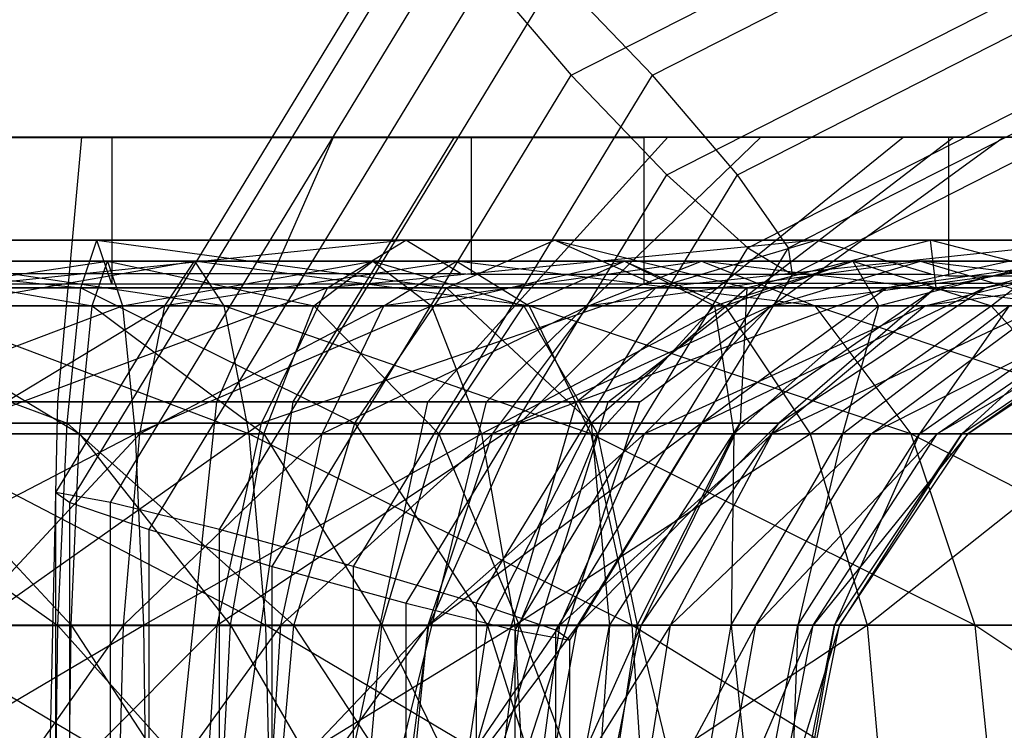
# Model space of a CAD drawing. Extents: x -1550 to 3800, y -2590 to 2590.
# Drawn here: x 2103 to 2117, y 2 to 12 of the extents above; entities that cross this region are included whole.
import ezdxf

# ---------------------------------------------------------------- set-up
doc = ezdxf.new("R2010")
doc.units = 0

msp = doc.modelspace()

# ---------------------------------------------------------------- linework, layer by layer
at = {"color": 0}
for p, q in [((2110.515275, 11.238507, 1498.493285), (2117.853652, 14.975906, 1499.655569)), ((2111.688533, 11.238507, 1491.085622), (2119.02691, 14.975906, 1492.247907)), ((2103.087899, 5.221298, 1493.52016), (2108.4997, 14.110929, 1494.377305)), ((2103.290804, 5.078904, 1495.450669), (2108.555014, 13.726098, 1496.284438)), ((2103.877433, 5.078904, 1491.746838), (2109.141644, 13.726098, 1492.580607)), ((2111.894971, 9.802295, 1498.20314), (2118.295549, 13.062078, 1499.216892)), ((2112.911042, 9.802295, 1491.787916), (2119.31162, 13.062078, 1492.801668)), ((2104.431779, 4.689874, 1497.021086), (2109.292766, 12.674718, 1497.790991)), ((2105.447851, 4.689874, 1490.605862), (2110.308838, 12.674718, 1491.375767)), ((2109.292766, 12.674718, 1497.790991), (2110.515275, 11.238507, 1498.493285)), ((2111.688533, 11.238507, 1491.085622), (2110.308838, 12.674718, 1491.375767)), ((2113.062165, 8.750916, 1496.9983), (2118.776226, 11.661059, 1497.903319)), ((2113.648794, 8.750916, 1493.294469), (2119.362855, 11.661059, 1494.199488)), ((2106.205101, 4.15845, 1497.81062), (2110.515275, 11.238507, 1498.493285)), ((2107.37836, 4.15845, 1490.402958), (2111.688533, 11.238507, 1491.085622)), ((2110.515275, 11.238507, 1498.493285), (2111.894971, 9.802295, 1498.20314)), ((2112.911042, 9.802295, 1491.787916), (2111.688533, 11.238507, 1491.085622)), ((2113.704109, 8.366084, 1495.201602), (2119.166888, 11.14825, 1496.066821)), ((2096.007059, 10.345924, 1472.087411), (2103.895016, 10.345924, 1471.055943)), ((2103.464941, 10.345924, 1477.531033), (2097.949744, 10.345924, 1478.252227)), ((2098.654385, 10.34133, 1471.734979), (2103.895435, 10.34133, 1471.049634)), ((2106.439937, 10.345924, 1510.980771), (2101.197681, 10.345924, 1511.666273)), ((2101.575429, 10.345924, 1505.978995), (2107.090626, 10.345924, 1505.257801)), ((2103.117003, 6.531576, 1482.769491), (2103.464941, 10.345924, 1477.531033)), ((2108.836307, 10.345924, 1478.975312), (2103.464941, 10.345924, 1477.531033)), ((2103.895016, 10.345924, 1471.055943), (2111.577263, 10.345924, 1473.121582)), ((2103.895016, 10.345924, 1471.055943), (2103.895435, 10.34133, 1471.049634)), ((2103.895435, 10.34133, 1471.049634), (2106.460046, 10.34133, 1471.739219)), ((2103.895435, 10.34133, 1471.049634), (2103.895435, 8.225592, 1471.049634)), ((2105.407408, 6.531576, 1500.284947), (2107.090626, 10.345924, 1505.257801)), ((2108.918059, 10.345924, 1510.656719), (2106.439937, 10.345924, 1510.980771)), ((2106.460046, 10.34133, 1471.739219), (2111.564415, 10.34133, 1473.111706)), ((2106.510184, 6.531576, 1483.681865), (2108.836307, 10.345924, 1478.975312)), ((2107.090626, 10.345924, 1505.257801), (2111.910015, 10.345924, 1502.480931)), ((2108.451896, 6.531576, 1498.530752), (2111.910015, 10.345924, 1502.480931)), ((2113.246102, 10.345924, 1482.365184), (2108.836307, 10.345924, 1478.975312)), ((2109.072015, 10.345924, 1510.636587), (2108.918059, 10.345924, 1510.656719)), ((2113.652898, 10.345924, 1507.997141), (2109.072015, 10.345924, 1510.636587)), ((2109.072015, 10.345924, 1510.636587), (2109.072015, 8.369039, 1510.636587)), ((2109.295923, 6.531576, 1485.823304), (2113.246102, 10.345924, 1482.365184)), ((2110.593334, 6.531576, 1495.745013), (2115.299887, 10.345924, 1498.071136)), ((2111.050118, 6.531576, 1488.867791), (2116.022972, 10.345924, 1487.184573)), ((2111.505708, 6.531576, 1492.351832), (2116.744166, 10.345924, 1492.69977)), ((2111.564415, 10.34133, 1473.111706), (2111.577263, 10.345924, 1473.121582)), ((2111.564415, 10.34133, 1473.111706), (2111.564415, 8.225592, 1473.111706)), ((2111.577263, 10.345924, 1473.121582), (2111.687514, 10.345924, 1473.206334)), ((2111.687514, 10.345924, 1473.206334), (2113.66895, 10.345924, 1474.729492)), ((2111.910015, 10.345924, 1502.480931), (2115.299887, 10.345924, 1498.071136)), ((2116.022972, 10.345924, 1487.184573), (2113.246102, 10.345924, 1482.365184)), ((2115.704324, 10.345924, 1506.815135), (2113.652898, 10.345924, 1507.997141)), ((2113.66895, 10.345924, 1474.729492), (2117.860508, 10.345924, 1477.951604)), ((2115.299887, 10.345924, 1498.071136), (2116.744166, 10.345924, 1492.69977)), ((2115.952908, 10.345924, 1506.671904), (2115.704324, 10.345924, 1506.815135)), ((2119.175019, 10.345924, 1502.480346), (2115.952908, 10.345924, 1506.671904)), ((2115.952908, 10.345924, 1506.671904), (2115.952908, 8.347201, 1506.671904)), ((2116.744166, 10.345924, 1492.69977), (2116.022972, 10.345924, 1487.184573)), ((2108.13561, 3.627026, 1497.607716), (2111.894971, 9.802295, 1498.20314)), ((2109.151682, 3.627026, 1491.192492), (2112.911042, 9.802295, 1491.787916)), ((2111.894971, 9.802295, 1498.20314), (2113.062165, 8.750916, 1496.9983)), ((2113.648794, 8.750916, 1493.294469), (2112.911042, 9.802295, 1491.787916)), ((2096.909458, 8.859831, 1475.178834), (2103.679978, 8.859831, 1474.293488)), ((2096.909458, 8.859831, 1475.178834), (2103.447249, 8.174746, 1477.797394)), ((2108.130912, 8.859831, 1508.331194), (2101.360392, 8.859831, 1509.21654)), ((2108.130912, 8.859831, 1508.331194), (2101.593121, 8.174746, 1505.712634)), ((2103.447249, 8.174746, 1477.797394), (2103.679978, 8.859831, 1474.293488)), ((2103.895435, 8.225592, 1471.049634), (2103.679978, 8.859831, 1474.293488)), ((2103.679978, 8.859831, 1474.293488), (2110.273931, 8.859831, 1476.066502)), ((2103.679978, 8.859831, 1474.293488), (2108.718031, 8.174746, 1479.214626)), ((2107.00504, 8.174746, 1505.004946), (2108.130912, 8.859831, 1508.331194)), ((2114.047251, 8.859831, 1504.922275), (2107.00504, 8.174746, 1505.004946)), ((2108.918059, 8.380858, 1510.656719), (2108.130912, 8.859831, 1508.331194)), ((2114.047251, 8.859831, 1504.922275), (2108.130912, 8.859831, 1508.331194)), ((2108.718031, 8.174746, 1479.214626), (2110.273931, 8.859831, 1476.066502)), ((2111.687514, 8.237411, 1473.206334), (2110.273931, 8.859831, 1476.066502)), ((2110.273931, 8.859831, 1476.066502), (2115.687446, 8.859831, 1480.227949)), ((2110.273931, 8.859831, 1476.066502), (2113.045246, 8.174746, 1482.541019)), ((2111.73418, 8.174746, 1502.280075), (2114.047251, 8.859831, 1504.922275)), ((2118.208698, 8.859831, 1499.50876), (2111.73418, 8.174746, 1502.280075)), ((2113.045246, 8.174746, 1482.541019), (2115.687446, 8.859831, 1480.227949)), ((2115.704324, 8.369039, 1506.815135), (2114.047251, 8.859831, 1504.922275)), ((2118.208698, 8.859831, 1499.50876), (2114.047251, 8.859831, 1504.922275)), ((2115.060573, 8.174746, 1497.95286), (2118.208698, 8.859831, 1499.50876)), ((2119.981711, 8.859831, 1492.914807), (2115.060573, 8.174746, 1497.95286)), ((2118.003739, 8.259249, 1478.200187), (2115.687446, 8.859831, 1480.227949)), ((2115.687446, 8.859831, 1480.227949), (2119.096365, 8.859831, 1486.144287)), ((2115.687446, 8.859831, 1480.227949), (2115.770117, 8.174746, 1487.27016)), ((2115.770117, 8.174746, 1487.27016), (2119.096365, 8.859831, 1486.144287)), ((2116.477805, 8.174746, 1492.682078), (2119.981711, 8.859831, 1492.914807)), ((2119.096365, 8.859831, 1486.144287), (2116.477805, 8.174746, 1492.682078)), ((2109.706028, 3.237997, 1496.466741), (2113.062165, 8.750916, 1496.9983)), ((2110.292657, 3.237997, 1492.762909), (2113.648794, 8.750916, 1493.294469)), ((2113.062165, 8.750916, 1496.9983), (2113.704109, 8.366084, 1495.201602)), ((2113.704109, 8.366084, 1495.201602), (2113.648794, 8.750916, 1493.294469)), ((2099.531833, 7.912807, 1468.902139), (2103.831009, 8.559831, 1472.019614)), ((2099.955636, 8.559831, 1472.143095), (2103.61439, 7.912807, 1475.280976)), ((2103.831009, 8.559831, 1472.019614), (2099.955636, 8.559831, 1472.143095)), ((2101.209361, 8.559831, 1511.490414), (2105.084734, 8.559831, 1511.366933)), ((2105.508537, 7.912807, 1514.607889), (2101.209361, 8.559831, 1511.490414)), ((2105.084734, 8.559831, 1511.366933), (2101.425981, 7.912807, 1508.229052)), ((2103.61439, 7.912807, 1475.280976), (2103.831009, 8.559831, 1472.019614)), ((2103.831009, 8.559831, 1472.019614), (2106.80729, 7.912807, 1475.810989)), ((2107.656007, 8.559831, 1472.654553), (2103.831009, 8.559831, 1472.019614)), ((2103.831009, 8.559831, 1472.019614), (2104.047628, 7.912807, 1468.758252)), ((2104.047628, 7.912807, 1468.758252), (2107.656007, 8.559831, 1472.654553)), ((2104.660931, 7.912807, 1508.125977), (2105.084734, 8.559831, 1511.366933)), ((2108.861552, 8.559831, 1510.489777), (2104.660931, 7.912807, 1508.125977)), ((2105.084734, 8.559831, 1511.366933), (2105.508537, 7.912807, 1514.607889)), ((2105.084734, 8.559831, 1511.366933), (2108.861552, 8.559831, 1510.489777)), ((2109.909491, 7.912807, 1513.585779), (2105.084734, 8.559831, 1511.366933)), ((2106.80729, 7.912807, 1475.810989), (2107.656007, 8.559831, 1472.654553)), ((2107.656007, 8.559831, 1472.654553), (2109.83544, 7.912807, 1476.953722)), ((2111.283639, 8.559831, 1474.023513), (2107.656007, 8.559831, 1472.654553)), ((2107.656007, 8.559831, 1472.654553), (2108.504725, 7.912807, 1469.498118)), ((2107.813613, 7.912807, 1507.393774), (2108.861552, 8.559831, 1510.489777)), ((2112.394676, 8.559831, 1508.892654), (2107.813613, 7.912807, 1507.393774)), ((2108.504725, 7.912807, 1469.498118), (2111.283639, 8.559831, 1474.023513)), ((2108.861552, 8.559831, 1510.489777), (2109.909491, 7.912807, 1513.585779)), ((2108.861552, 8.559831, 1510.489777), (2112.394676, 8.559831, 1508.892654)), ((2114.026479, 7.912807, 1511.724725), (2108.861552, 8.559831, 1510.489777)), ((2109.83544, 7.912807, 1476.953722), (2111.283639, 8.559831, 1474.023513)), ((2110.762872, 7.912807, 1506.060583), (2112.394676, 8.559831, 1508.892654)), ((2115.548328, 8.559831, 1506.636942), (2110.762872, 7.912807, 1506.060583)), ((2111.283639, 8.559831, 1474.023513), (2112.582468, 7.912807, 1478.66526)), ((2114.574496, 8.559831, 1476.073883), (2111.283639, 8.559831, 1474.023513)), ((2111.283639, 8.559831, 1474.023513), (2112.731839, 7.912807, 1471.093304)), ((2112.394676, 8.559831, 1508.892654), (2114.026479, 7.912807, 1511.724725)), ((2112.394676, 8.559831, 1508.892654), (2115.548328, 8.559831, 1506.636942)), ((2117.701286, 7.912807, 1509.096246), (2112.394676, 8.559831, 1508.892654)), ((2112.582468, 7.912807, 1478.66526), (2114.574496, 8.559831, 1476.073883)), ((2112.731839, 7.912807, 1471.093304), (2114.574496, 8.559831, 1476.073883)), ((2113.39537, 7.912807, 1504.177637), (2115.548328, 8.559831, 1506.636942)), ((2118.201316, 8.559831, 1503.809325), (2113.39537, 7.912807, 1504.177637)), ((2114.574496, 8.559831, 1476.073883), (2114.942808, 7.912807, 1480.87983)), ((2117.402113, 8.559831, 1478.726871), (2114.574496, 8.559831, 1476.073883)), ((2114.574496, 8.559831, 1476.073883), (2116.566524, 7.912807, 1473.482507)), ((2114.942808, 7.912807, 1480.87983), (2117.402113, 8.559831, 1478.726871)), ((2115.548328, 8.559831, 1506.636942), (2117.701286, 7.912807, 1509.096246)), ((2115.548328, 8.559831, 1506.636942), (2118.201316, 8.559831, 1503.809325)), ((2120.792692, 7.912807, 1505.801353), (2115.548328, 8.559831, 1506.636942)), ((2115.60994, 7.912807, 1501.817297), (2118.201316, 8.559831, 1503.809325)), ((2120.251687, 8.559831, 1500.518468), (2115.60994, 7.912807, 1501.817297)), ((2116.566524, 7.912807, 1473.482507), (2117.402113, 8.559831, 1478.726871)), ((2101.197681, 8.380858, 1511.666273), (2105.924151, 8.380858, 1511.048217)), ((2105.924151, 8.380858, 1511.048217), (2106.881106, 8.380858, 1510.923081)), ((2106.881106, 8.380858, 1510.923081), (2108.918059, 8.380858, 1510.656719)), ((2108.918059, 8.380858, 1510.656719), (2109.072015, 8.369039, 1510.636587)), ((2109.072015, 8.369039, 1510.636587), (2113.199473, 8.369039, 1508.258398)), ((2110.495562, 3.095602, 1494.693418), (2113.704109, 8.366084, 1495.201602)), ((2111.687514, 8.237411, 1473.206334), (2111.564415, 8.225592, 1473.111706)), ((2112.182685, 8.237411, 1473.586979), (2111.687514, 8.237411, 1473.206334)), ((2114.111463, 8.237411, 1475.069659), (2112.182685, 8.237411, 1473.586979)), ((2113.199473, 8.369039, 1508.258398), (2114.026425, 8.369039, 1507.78192)), ((2114.026425, 8.369039, 1507.78192), (2115.704324, 8.369039, 1506.815135)), ((2117.860508, 8.237411, 1477.951604), (2114.111463, 8.237411, 1475.069659)), ((2115.704324, 8.369039, 1506.815135), (2115.952908, 8.347201, 1506.671904)), ((2115.952908, 8.347201, 1506.671904), (2118.852566, 8.347201, 1502.899818)), ((2098.035331, 8.174746, 1478.505082), (2103.249951, 6.223792, 1480.767861)), ((2103.447249, 8.174746, 1477.797394), (2098.035331, 8.174746, 1478.505082)), ((2103.895435, 8.225592, 1471.049634), (2099.209719, 8.225592, 1471.662361)), ((2101.593121, 8.174746, 1505.712634), (2107.00504, 8.174746, 1505.004946)), ((2107.00504, 8.174746, 1505.004946), (2101.790419, 6.223792, 1502.742167)), ((2103.249951, 6.223792, 1480.767861), (2103.447249, 8.174746, 1477.797394)), ((2103.447249, 8.174746, 1477.797394), (2107.399002, 6.223792, 1481.883478)), ((2108.718031, 8.174746, 1479.214626), (2103.447249, 8.174746, 1477.797394)), ((2104.384822, 8.225592, 1471.181223), (2103.895435, 8.225592, 1471.049634)), ((2107.000898, 8.225592, 1471.884646), (2104.384822, 8.225592, 1471.181223)), ((2106.050571, 6.223792, 1502.185089), (2107.00504, 8.174746, 1505.004946)), ((2111.73418, 8.174746, 1502.280075), (2106.050571, 6.223792, 1502.185089)), ((2111.564415, 8.225592, 1473.111706), (2107.000898, 8.225592, 1471.884646)), ((2107.00504, 8.174746, 1505.004946), (2111.73418, 8.174746, 1502.280075)), ((2107.399002, 6.223792, 1481.883478), (2108.718031, 8.174746, 1479.214626)), ((2108.718031, 8.174746, 1479.214626), (2110.805298, 6.223792, 1484.501946)), ((2113.045246, 8.174746, 1482.541019), (2108.718031, 8.174746, 1479.214626)), ((2109.773253, 6.223792, 1500.040127), (2111.73418, 8.174746, 1502.280075)), ((2115.060573, 8.174746, 1497.95286), (2109.773253, 6.223792, 1500.040127)), ((2110.805298, 6.223792, 1484.501946), (2113.045246, 8.174746, 1482.541019)), ((2111.73418, 8.174746, 1502.280075), (2115.060573, 8.174746, 1497.95286)), ((2112.391721, 6.223792, 1496.633831), (2115.060573, 8.174746, 1497.95286)), ((2116.477805, 8.174746, 1492.682078), (2112.391721, 6.223792, 1496.633831)), ((2112.95026, 6.223792, 1488.224629), (2115.770117, 8.174746, 1487.27016)), ((2113.045246, 8.174746, 1482.541019), (2112.95026, 6.223792, 1488.224629)), ((2115.770117, 8.174746, 1487.27016), (2113.045246, 8.174746, 1482.541019)), ((2113.507338, 6.223792, 1492.48478), (2116.477805, 8.174746, 1492.682078)), ((2115.770117, 8.174746, 1487.27016), (2113.507338, 6.223792, 1492.48478)), ((2115.060573, 8.174746, 1497.95286), (2116.477805, 8.174746, 1492.682078)), ((2116.477805, 8.174746, 1492.682078), (2115.770117, 8.174746, 1487.27016)), ((2099.17255, 6.070238, 1466.154589), (2104.047628, 7.912807, 1468.758252)), ((2104.047628, 7.912807, 1468.758252), (2099.531833, 7.912807, 1468.902139)), ((2100.379439, 7.912807, 1475.384052), (2103.430748, 6.070238, 1478.045826)), ((2103.61439, 7.912807, 1475.280976), (2100.379439, 7.912807, 1475.384052)), ((2100.992742, 7.912807, 1514.751776), (2105.508537, 7.912807, 1514.607889)), ((2105.86782, 6.070238, 1517.355439), (2100.992742, 7.912807, 1514.751776)), ((2101.425981, 7.912807, 1508.229052), (2104.660931, 7.912807, 1508.125977)), ((2104.660931, 7.912807, 1508.125977), (2101.609622, 6.070238, 1505.464203)), ((2103.430748, 6.070238, 1478.045826), (2103.61439, 7.912807, 1475.280976)), ((2103.61439, 7.912807, 1475.280976), (2106.087782, 6.070238, 1478.486886)), ((2106.80729, 7.912807, 1475.810989), (2103.61439, 7.912807, 1475.280976)), ((2108.504725, 7.912807, 1469.498118), (2104.047628, 7.912807, 1468.758252)), ((2104.047628, 7.912807, 1468.758252), (2104.231269, 6.070238, 1465.993403)), ((2104.231269, 6.070238, 1465.993403), (2108.504725, 7.912807, 1469.498118)), ((2104.301648, 6.070238, 1505.378426), (2104.660931, 7.912807, 1508.125977)), ((2107.813613, 7.912807, 1507.393774), (2104.301648, 6.070238, 1505.378426)), ((2104.660931, 7.912807, 1508.125977), (2107.813613, 7.912807, 1507.393774)), ((2105.508537, 7.912807, 1514.607889), (2105.86782, 6.070238, 1517.355439)), ((2105.508537, 7.912807, 1514.607889), (2109.909491, 7.912807, 1513.585779)), ((2110.797891, 6.070238, 1516.210443), (2105.508537, 7.912807, 1514.607889)), ((2106.087782, 6.070238, 1478.486886), (2106.80729, 7.912807, 1475.810989)), ((2106.80729, 7.912807, 1475.810989), (2108.607715, 6.070238, 1479.437833)), ((2109.83544, 7.912807, 1476.953722), (2106.80729, 7.912807, 1475.810989)), ((2106.925214, 6.070238, 1504.76911), (2107.813613, 7.912807, 1507.393774)), ((2110.762872, 7.912807, 1506.060583), (2106.925214, 6.070238, 1504.76911)), ((2107.813613, 7.912807, 1507.393774), (2110.762872, 7.912807, 1506.060583)), ((2112.731839, 7.912807, 1471.093304), (2108.504725, 7.912807, 1469.498118)), ((2108.504725, 7.912807, 1469.498118), (2109.224233, 6.070238, 1466.822221)), ((2108.607715, 6.070238, 1479.437833), (2109.83544, 7.912807, 1476.953722)), ((2109.224233, 6.070238, 1466.822221), (2112.731839, 7.912807, 1471.093304)), ((2109.379496, 6.070238, 1503.65967), (2110.762872, 7.912807, 1506.060583)), ((2113.39537, 7.912807, 1504.177637), (2109.379496, 6.070238, 1503.65967)), ((2109.83544, 7.912807, 1476.953722), (2110.893708, 6.070238, 1480.862122)), ((2112.582468, 7.912807, 1478.66526), (2109.83544, 7.912807, 1476.953722)), ((2109.909491, 7.912807, 1513.585779), (2110.797891, 6.070238, 1516.210443)), ((2109.909491, 7.912807, 1513.585779), (2114.026479, 7.912807, 1511.724725)), ((2115.409855, 6.070238, 1514.125639), (2109.909491, 7.912807, 1513.585779)), ((2110.762872, 7.912807, 1506.060583), (2113.39537, 7.912807, 1504.177637)), ((2110.893708, 6.070238, 1480.862122), (2112.582468, 7.912807, 1478.66526)), ((2111.57018, 6.070238, 1502.09274), (2113.39537, 7.912807, 1504.177637)), ((2115.60994, 7.912807, 1501.817297), (2111.57018, 6.070238, 1502.09274)), ((2112.582468, 7.912807, 1478.66526), (2112.857911, 6.070238, 1482.705019)), ((2114.942808, 7.912807, 1480.87983), (2112.582468, 7.912807, 1478.66526)), ((2116.566524, 7.912807, 1473.482507), (2112.731839, 7.912807, 1471.093304)), ((2112.731839, 7.912807, 1471.093304), (2113.959563, 6.070238, 1468.609192)), ((2112.857911, 6.070238, 1482.705019), (2114.942808, 7.912807, 1480.87983)), ((2113.39537, 7.912807, 1504.177637), (2115.60994, 7.912807, 1501.817297)), ((2113.413077, 6.070238, 1500.128537), (2115.60994, 7.912807, 1501.817297)), ((2117.321478, 7.912807, 1499.070268), (2113.413077, 6.070238, 1500.128537)), ((2113.959563, 6.070238, 1468.609192), (2116.566524, 7.912807, 1473.482507)), ((2114.026479, 7.912807, 1511.724725), (2115.409855, 6.070238, 1514.125639)), ((2114.026479, 7.912807, 1511.724725), (2117.701286, 7.912807, 1509.096246)), ((2119.526476, 6.070238, 1511.181143), (2114.026479, 7.912807, 1511.724725)), ((2114.424841, 6.070238, 1484.895703), (2116.825754, 7.912807, 1483.512327)), ((2114.942808, 7.912807, 1480.87983), (2114.424841, 6.070238, 1484.895703)), ((2114.837366, 6.070238, 1497.842544), (2117.321478, 7.912807, 1499.070268)), ((2118.46421, 7.912807, 1496.042119), (2114.837366, 6.070238, 1497.842544)), ((2116.825754, 7.912807, 1483.512327), (2114.942808, 7.912807, 1480.87983)), ((2115.534281, 6.070238, 1487.349986), (2118.158945, 7.912807, 1486.461586)), ((2116.825754, 7.912807, 1483.512327), (2115.534281, 6.070238, 1487.349986)), ((2115.60994, 7.912807, 1501.817297), (2117.321478, 7.912807, 1499.070268)), ((2115.788313, 6.070238, 1495.322611), (2118.46421, 7.912807, 1496.042119)), ((2118.994223, 7.912807, 1492.849218), (2115.788313, 6.070238, 1495.322611)), ((2116.143598, 6.070238, 1489.973551), (2118.891148, 7.912807, 1489.614268)), ((2118.158945, 7.912807, 1486.461586), (2116.143598, 6.070238, 1489.973551)), ((2116.229374, 6.070238, 1492.665577), (2118.994223, 7.912807, 1492.849218)), ((2118.891148, 7.912807, 1489.614268), (2116.229374, 6.070238, 1492.665577)), ((2119.861417, 7.912807, 1476.573913), (2116.566524, 7.912807, 1473.482507)), ((2116.566524, 7.912807, 1473.482507), (2118.255284, 6.070238, 1471.285645)), ((2103.117003, 6.531576, 1482.769491), (2099.632962, 6.531576, 1483.225081)), ((2101.923367, 6.531576, 1500.740537), (2105.407408, 6.531576, 1500.284947)), ((2102.984102, 0.359831, 1484.770404), (2103.117003, 6.531576, 1482.769491)), ((2106.510184, 6.531576, 1483.681865), (2103.117003, 6.531576, 1482.769491)), ((2104.764476, 0.359831, 1498.385486), (2105.407408, 6.531576, 1500.284947)), ((2105.407408, 6.531576, 1500.284947), (2108.451896, 6.531576, 1498.530752)), ((2105.621683, 0.359831, 1485.479609), (2106.510184, 6.531576, 1483.681865)), ((2109.295923, 6.531576, 1485.823304), (2106.510184, 6.531576, 1483.681865)), ((2107.131011, 0.359831, 1497.021918), (2108.451896, 6.531576, 1498.530752)), ((2107.78709, 0.359831, 1487.144188), (2109.295923, 6.531576, 1485.823304)), ((2108.451896, 6.531576, 1498.530752), (2110.593334, 6.531576, 1495.745013)), ((2108.79559, 0.359831, 1494.856512), (2110.593334, 6.531576, 1495.745013)), ((2109.150657, 0.359831, 1489.510723), (2111.050118, 6.531576, 1488.867791)), ((2111.050118, 6.531576, 1488.867791), (2109.295923, 6.531576, 1485.823304)), ((2109.504795, 0.359831, 1492.218931), (2111.505708, 6.531576, 1492.351832)), ((2110.593334, 6.531576, 1495.745013), (2111.505708, 6.531576, 1492.351832)), ((2111.505708, 6.531576, 1492.351832), (2111.050118, 6.531576, 1488.867791)), ((2098.9898, 6.223792, 1481.324939), (2103.118121, 3.303982, 1482.752664)), ((2103.249951, 6.223792, 1480.767861), (2098.9898, 6.223792, 1481.324939)), ((2101.790419, 6.223792, 1502.742167), (2106.050571, 6.223792, 1502.185089)), ((2106.050571, 6.223792, 1502.185089), (2101.92225, 3.303982, 1500.757364)), ((2103.118121, 3.303982, 1482.752664), (2103.249951, 6.223792, 1480.767861)), ((2103.249951, 6.223792, 1480.767861), (2106.517656, 3.303982, 1483.666747)), ((2107.399002, 6.223792, 1481.883478), (2103.249951, 6.223792, 1480.767861)), ((2105.412815, 3.303982, 1500.300921), (2106.050571, 6.223792, 1502.185089)), ((2109.773253, 6.223792, 1500.040127), (2105.412815, 3.303982, 1500.300921)), ((2106.050571, 6.223792, 1502.185089), (2109.773253, 6.223792, 1500.040127)), ((2106.517656, 3.303982, 1483.666747), (2107.399002, 6.223792, 1481.883478)), ((2107.399002, 6.223792, 1481.883478), (2109.308612, 3.303982, 1485.812196)), ((2110.805298, 6.223792, 1484.501946), (2107.399002, 6.223792, 1481.883478)), ((2108.463004, 3.303982, 1498.543441), (2109.773253, 6.223792, 1500.040127)), ((2112.391721, 6.223792, 1496.633831), (2108.463004, 3.303982, 1498.543441)), ((2109.308612, 3.303982, 1485.812196), (2110.805298, 6.223792, 1484.501946)), ((2109.773253, 6.223792, 1500.040127), (2112.391721, 6.223792, 1496.633831)), ((2110.608452, 3.303982, 1495.752484), (2112.391721, 6.223792, 1496.633831)), ((2113.507338, 6.223792, 1492.48478), (2110.608452, 3.303982, 1495.752484)), ((2110.805298, 6.223792, 1484.501946), (2111.066092, 3.303982, 1488.862384)), ((2112.95026, 6.223792, 1488.224629), (2110.805298, 6.223792, 1484.501946)), ((2111.066092, 3.303982, 1488.862384), (2112.95026, 6.223792, 1488.224629)), ((2111.522535, 3.303982, 1492.352949), (2113.507338, 6.223792, 1492.48478)), ((2112.95026, 6.223792, 1488.224629), (2111.522535, 3.303982, 1492.352949)), ((2112.391721, 6.223792, 1496.633831), (2113.507338, 6.223792, 1492.48478)), ((2113.507338, 6.223792, 1492.48478), (2112.95026, 6.223792, 1488.224629)), ((2098.932485, 3.31264, 1464.318735), (2104.231269, 6.070238, 1465.993403)), ((2104.231269, 6.070238, 1465.993403), (2099.17255, 6.070238, 1466.154589)), ((2100.738722, 6.070238, 1478.131602), (2103.308043, 3.31264, 1479.893239)), ((2103.430748, 6.070238, 1478.045826), (2100.738722, 6.070238, 1478.131602)), ((2100.809101, 6.070238, 1517.516625), (2105.86782, 6.070238, 1517.355439)), ((2106.107885, 3.31264, 1519.191294), (2100.809101, 6.070238, 1517.516625)), ((2101.609622, 6.070238, 1505.464203), (2104.301648, 6.070238, 1505.378426)), ((2104.301648, 6.070238, 1505.378426), (2101.732327, 3.31264, 1503.616789)), ((2103.308043, 3.31264, 1479.893239), (2103.430748, 6.070238, 1478.045826)), ((2103.430748, 6.070238, 1478.045826), (2105.607022, 3.31264, 1480.274863)), ((2106.087782, 6.070238, 1478.486886), (2103.430748, 6.070238, 1478.045826)), ((2104.061583, 3.31264, 1503.542572), (2104.301648, 6.070238, 1505.378426)), ((2106.925214, 6.070238, 1504.76911), (2104.061583, 3.31264, 1503.542572)), ((2109.224233, 6.070238, 1466.822221), (2104.231269, 6.070238, 1465.993403)), ((2104.231269, 6.070238, 1465.993403), (2104.353975, 3.31264, 1464.14599)), ((2104.301648, 6.070238, 1505.378426), (2106.925214, 6.070238, 1504.76911)), ((2104.353975, 3.31264, 1464.14599), (2109.224233, 6.070238, 1466.822221)), ((2105.607022, 3.31264, 1480.274863), (2106.087782, 6.070238, 1478.486886)), ((2105.86782, 6.070238, 1517.355439), (2106.107885, 3.31264, 1519.191294)), ((2105.86782, 6.070238, 1517.355439), (2110.797891, 6.070238, 1516.210443)), ((2111.391501, 3.31264, 1517.964188), (2105.86782, 6.070238, 1517.355439)), ((2106.087782, 6.070238, 1478.486886), (2107.787376, 3.31264, 1481.097663)), ((2108.607715, 6.070238, 1479.437833), (2106.087782, 6.070238, 1478.486886)), ((2106.331604, 3.31264, 1503.015366), (2106.925214, 6.070238, 1504.76911)), ((2109.379496, 6.070238, 1503.65967), (2106.331604, 3.31264, 1503.015366)), ((2106.925214, 6.070238, 1504.76911), (2109.379496, 6.070238, 1503.65967)), ((2107.787376, 3.31264, 1481.097663), (2108.607715, 6.070238, 1479.437833)), ((2108.455154, 3.31264, 1502.05543), (2109.379496, 6.070238, 1503.65967)), ((2111.57018, 6.070238, 1502.09274), (2108.455154, 3.31264, 1502.05543)), ((2108.607715, 6.070238, 1479.437833), (2109.765315, 3.31264, 1482.330019)), ((2110.893708, 6.070238, 1480.862122), (2108.607715, 6.070238, 1479.437833)), ((2113.959563, 6.070238, 1468.609192), (2109.224233, 6.070238, 1466.822221)), ((2109.224233, 6.070238, 1466.822221), (2109.704992, 3.31264, 1465.034244)), ((2109.379496, 6.070238, 1503.65967), (2111.57018, 6.070238, 1502.09274)), ((2109.704992, 3.31264, 1465.034244), (2113.959563, 6.070238, 1468.609192)), ((2109.765315, 3.31264, 1482.330019), (2110.893708, 6.070238, 1480.862122)), ((2110.350627, 3.31264, 1500.699656), (2111.57018, 6.070238, 1502.09274)), ((2113.413077, 6.070238, 1500.128537), (2110.350627, 3.31264, 1500.699656)), ((2110.797891, 6.070238, 1516.210443), (2111.391501, 3.31264, 1517.964188)), ((2110.797891, 6.070238, 1516.210443), (2115.409855, 6.070238, 1514.125639)), ((2116.334197, 3.31264, 1515.729878), (2110.797891, 6.070238, 1516.210443)), ((2110.893708, 6.070238, 1480.862122), (2111.464827, 3.31264, 1483.924572)), ((2112.857911, 6.070238, 1482.705019), (2110.893708, 6.070238, 1480.862122)), ((2111.464827, 3.31264, 1483.924572), (2112.857911, 6.070238, 1482.705019)), ((2111.57018, 6.070238, 1502.09274), (2113.413077, 6.070238, 1500.128537)), ((2111.94518, 3.31264, 1499.000143), (2113.413077, 6.070238, 1500.128537)), ((2114.837366, 6.070238, 1497.842544), (2111.94518, 3.31264, 1499.000143)), ((2112.820601, 3.31264, 1485.820045), (2114.424841, 6.070238, 1484.895703)), ((2112.857911, 6.070238, 1482.705019), (2112.820601, 3.31264, 1485.820045)), ((2114.424841, 6.070238, 1484.895703), (2112.857911, 6.070238, 1482.705019)), ((2113.177536, 3.31264, 1497.022205), (2114.837366, 6.070238, 1497.842544)), ((2115.788313, 6.070238, 1495.322611), (2113.177536, 3.31264, 1497.022205)), ((2113.413077, 6.070238, 1500.128537), (2114.837366, 6.070238, 1497.842544)), ((2113.780537, 3.31264, 1487.943595), (2115.534281, 6.070238, 1487.349986)), ((2114.424841, 6.070238, 1484.895703), (2113.780537, 3.31264, 1487.943595)), ((2118.255284, 6.070238, 1471.285645), (2113.959563, 6.070238, 1468.609192)), ((2113.959563, 6.070238, 1468.609192), (2114.779902, 3.31264, 1466.949362)), ((2114.000336, 3.31264, 1494.841851), (2115.788313, 6.070238, 1495.322611)), ((2116.229374, 6.070238, 1492.665577), (2114.000336, 3.31264, 1494.841851)), ((2114.307743, 3.31264, 1490.213616), (2116.143598, 6.070238, 1489.973551)), ((2115.534281, 6.070238, 1487.349986), (2114.307743, 3.31264, 1490.213616)), ((2114.38196, 3.31264, 1492.542872), (2116.229374, 6.070238, 1492.665577)), ((2116.143598, 6.070238, 1489.973551), (2114.38196, 3.31264, 1492.542872)), ((2115.534281, 6.070238, 1487.349986), (2114.424841, 6.070238, 1484.895703)), ((2114.779902, 3.31264, 1466.949362), (2118.255284, 6.070238, 1471.285645)), ((2114.837366, 6.070238, 1497.842544), (2115.788313, 6.070238, 1495.322611)), ((2115.409855, 6.070238, 1514.125639), (2116.334197, 3.31264, 1515.729878)), ((2115.409855, 6.070238, 1514.125639), (2119.526476, 6.070238, 1511.181143)), ((2120.746029, 3.31264, 1512.574227), (2115.409855, 6.070238, 1514.125639)), ((2116.143598, 6.070238, 1489.973551), (2115.534281, 6.070238, 1487.349986)), ((2115.788313, 6.070238, 1495.322611), (2116.229374, 6.070238, 1492.665577)), ((2116.229374, 6.070238, 1492.665577), (2116.143598, 6.070238, 1489.973551)), ((2103.087899, -5.221298, 1493.52016), (2103.087899, 5.221298, 1493.52016)), ((2103.877433, 5.078904, 1491.746838), (2103.087899, 5.221298, 1493.52016)), ((2103.087899, 5.221298, 1493.52016), (2103.290804, 5.078904, 1495.450669)), ((2103.290804, -5.078904, 1495.450669), (2103.290804, 5.078904, 1495.450669)), ((2103.290804, 5.078904, 1495.450669), (2104.431779, 4.689874, 1497.021086)), ((2103.877433, -5.078904, 1491.746838), (2103.877433, 5.078904, 1491.746838)), ((2105.447851, 4.689874, 1490.605862), (2103.877433, 5.078904, 1491.746838)), ((2104.431779, -4.689874, 1497.021086), (2104.431779, 4.689874, 1497.021086)), ((2104.431779, 4.689874, 1497.021086), (2106.205101, 4.15845, 1497.81062)), ((2105.447851, -4.689874, 1490.605862), (2105.447851, 4.689874, 1490.605862)), ((2107.37836, 4.15845, 1490.402958), (2105.447851, 4.689874, 1490.605862)), ((2106.205101, -4.15845, 1497.81062), (2106.205101, 4.15845, 1497.81062)), ((2106.205101, 4.15845, 1497.81062), (2108.13561, 3.627026, 1497.607716)), ((2107.37836, -4.15845, 1490.402958), (2107.37836, 4.15845, 1490.402958)), ((2109.151682, 3.627026, 1491.192492), (2107.37836, 4.15845, 1490.402958)), ((2108.13561, -3.627026, 1497.607716), (2108.13561, 3.627026, 1497.607716)), ((2108.13561, 3.627026, 1497.607716), (2109.706028, 3.237997, 1496.466741)), ((2109.151682, -3.627026, 1491.192492), (2109.151682, 3.627026, 1491.192492)), ((2110.292657, 3.237997, 1492.762909), (2109.151682, 3.627026, 1491.192492)), ((2098.848186, 0.059831, 1463.674068), (2104.353975, 3.31264, 1464.14599)), ((2104.353975, 3.31264, 1464.14599), (2098.932485, 3.31264, 1464.318735)), ((2103.118121, 3.303982, 1482.752664), (2099.627555, 3.303982, 1483.209107)), ((2100.686396, 3.31264, 1519.364039), (2106.107885, 3.31264, 1519.191294)), ((2106.192185, 0.059831, 1519.83596), (2100.686396, 3.31264, 1519.364039)), ((2103.308043, 3.31264, 1479.893239), (2100.978787, 3.31264, 1479.967456)), ((2101.732327, 3.31264, 1503.616789), (2104.061583, 3.31264, 1503.542572)), ((2104.061583, 3.31264, 1503.542572), (2101.775415, 0.059831, 1502.968064)), ((2101.92225, 3.303982, 1500.757364), (2105.412815, 3.303982, 1500.300921)), ((2105.412815, 3.303982, 1500.300921), (2101.968542, -0.140169, 1500.060394)), ((2103.071828, -0.140169, 1483.449634), (2103.118121, 3.303982, 1482.752664)), ((2103.118121, 3.303982, 1482.752664), (2106.208168, -0.140169, 1484.292948)), ((2106.517656, 3.303982, 1483.666747), (2103.118121, 3.303982, 1482.752664)), ((2103.264955, 0.059831, 1480.541964), (2103.308043, 3.31264, 1479.893239)), ((2103.308043, 3.31264, 1479.893239), (2105.438202, 0.059831, 1480.902717)), ((2105.607022, 3.31264, 1480.274863), (2103.308043, 3.31264, 1479.893239)), ((2103.977283, 0.059831, 1502.897906), (2104.061583, 3.31264, 1503.542572)), ((2106.331604, 3.31264, 1503.015366), (2103.977283, 0.059831, 1502.897906)), ((2104.061583, 3.31264, 1503.542572), (2106.331604, 3.31264, 1503.015366)), ((2109.704992, 3.31264, 1465.034244), (2104.353975, 3.31264, 1464.14599)), ((2104.353975, 3.31264, 1464.14599), (2104.397063, 0.059831, 1463.497264)), ((2104.397063, 0.059831, 1463.497264), (2109.704992, 3.31264, 1465.034244)), ((2105.188865, -0.140169, 1499.639289), (2105.412815, 3.303982, 1500.300921)), ((2108.463004, 3.303982, 1498.543441), (2105.188865, -0.140169, 1499.639289)), ((2105.412815, 3.303982, 1500.300921), (2108.463004, 3.303982, 1498.543441)), ((2105.438202, 0.059831, 1480.902717), (2105.607022, 3.31264, 1480.274863)), ((2105.607022, 3.31264, 1480.274863), (2107.499311, 0.059831, 1481.680518)), ((2107.787376, 3.31264, 1481.097663), (2105.607022, 3.31264, 1480.274863)), ((2106.107885, 3.31264, 1519.191294), (2106.192185, 0.059831, 1519.83596)), ((2106.107885, 3.31264, 1519.191294), (2111.391501, 3.31264, 1517.964188)), ((2111.599949, 0.059831, 1518.580021), (2106.107885, 3.31264, 1519.191294)), ((2106.123156, 0.059831, 1502.399533), (2106.331604, 3.31264, 1503.015366)), ((2108.455154, 3.31264, 1502.05543), (2106.123156, 0.059831, 1502.399533)), ((2106.208168, -0.140169, 1484.292948), (2106.517656, 3.303982, 1483.666747)), ((2106.331604, 3.31264, 1503.015366), (2108.455154, 3.31264, 1502.05543)), ((2106.517656, 3.303982, 1483.666747), (2108.783046, -0.140169, 1486.272294)), ((2109.308612, 3.303982, 1485.812196), (2106.517656, 3.303982, 1483.666747)), ((2107.499311, 0.059831, 1481.680518), (2107.787376, 3.31264, 1481.097663)), ((2107.787376, 3.31264, 1481.097663), (2109.369076, 0.059831, 1482.845476)), ((2109.765315, 3.31264, 1482.330019), (2107.787376, 3.31264, 1481.097663)), ((2108.002905, -0.140169, 1498.017875), (2108.463004, 3.303982, 1498.543441)), ((2110.608452, 3.303982, 1495.752484), (2108.002905, -0.140169, 1498.017875)), ((2108.130568, 0.059831, 1501.492096), (2108.455154, 3.31264, 1502.05543)), ((2110.350627, 3.31264, 1500.699656), (2108.130568, 0.059831, 1501.492096)), ((2108.455154, 3.31264, 1502.05543), (2110.350627, 3.31264, 1500.699656)), ((2108.463004, 3.303982, 1498.543441), (2110.608452, 3.303982, 1495.752484)), ((2108.783046, -0.140169, 1486.272294), (2109.308612, 3.303982, 1485.812196)), ((2109.308612, 3.303982, 1485.812196), (2110.40446, -0.140169, 1489.086334)), ((2111.066092, 3.303982, 1488.862384), (2109.308612, 3.303982, 1485.812196)), ((2109.369076, 0.059831, 1482.845476), (2109.765315, 3.31264, 1482.330019)), ((2114.779902, 3.31264, 1466.949362), (2109.704992, 3.31264, 1465.034244)), ((2109.704992, 3.31264, 1465.034244), (2109.873813, 0.059831, 1464.40639)), ((2109.765315, 3.31264, 1482.330019), (2110.975641, 0.059831, 1484.352822)), ((2111.464827, 3.31264, 1483.924572), (2109.765315, 3.31264, 1482.330019)), ((2109.873813, 0.059831, 1464.40639), (2114.779902, 3.31264, 1466.949362)), ((2109.922377, 0.059831, 1500.21047), (2110.350627, 3.31264, 1500.699656)), ((2111.94518, 3.31264, 1499.000143), (2109.922377, 0.059831, 1500.21047)), ((2109.982251, -0.140169, 1495.442997), (2110.608452, 3.303982, 1495.752484)), ((2111.522535, 3.303982, 1492.352949), (2109.982251, -0.140169, 1495.442997)), ((2110.350627, 3.31264, 1500.699656), (2111.94518, 3.31264, 1499.000143)), ((2110.40446, -0.140169, 1489.086334), (2111.066092, 3.303982, 1488.862384)), ((2110.608452, 3.303982, 1495.752484), (2111.522535, 3.303982, 1492.352949)), ((2110.825565, -0.140169, 1492.306657), (2111.522535, 3.303982, 1492.352949)), ((2111.066092, 3.303982, 1488.862384), (2110.825565, -0.140169, 1492.306657)), ((2110.975641, 0.059831, 1484.352822), (2111.464827, 3.31264, 1483.924572)), ((2111.522535, 3.303982, 1492.352949), (2111.066092, 3.303982, 1488.862384)), ((2111.391501, 3.31264, 1517.964188), (2111.599949, 0.059831, 1518.580021)), ((2111.391501, 3.31264, 1517.964188), (2116.334197, 3.31264, 1515.729878)), ((2116.658783, 0.059831, 1516.293212), (2111.391501, 3.31264, 1517.964188)), ((2111.429723, 0.059831, 1498.603904), (2111.94518, 3.31264, 1499.000143)), ((2113.177536, 3.31264, 1497.022205), (2111.429723, 0.059831, 1498.603904)), ((2111.464827, 3.31264, 1483.924572), (2112.257267, 0.059831, 1486.144631)), ((2112.820601, 3.31264, 1485.820045), (2111.464827, 3.31264, 1483.924572)), ((2111.94518, 3.31264, 1499.000143), (2113.177536, 3.31264, 1497.022205)), ((2112.257267, 0.059831, 1486.144631), (2112.820601, 3.31264, 1485.820045)), ((2112.594681, 0.059831, 1496.73414), (2113.177536, 3.31264, 1497.022205)), ((2114.000336, 3.31264, 1494.841851), (2112.594681, 0.059831, 1496.73414)), ((2112.820601, 3.31264, 1485.820045), (2113.164704, 0.059831, 1488.152043)), ((2113.780537, 3.31264, 1487.943595), (2112.820601, 3.31264, 1485.820045)), ((2113.164704, 0.059831, 1488.152043), (2113.780537, 3.31264, 1487.943595)), ((2113.177536, 3.31264, 1497.022205), (2114.000336, 3.31264, 1494.841851)), ((2113.372482, 0.059831, 1494.673031), (2114.000336, 3.31264, 1494.841851)), ((2114.38196, 3.31264, 1492.542872), (2113.372482, 0.059831, 1494.673031)), ((2113.663077, 0.059831, 1490.297916), (2114.307743, 3.31264, 1490.213616)), ((2113.780537, 3.31264, 1487.943595), (2113.663077, 0.059831, 1490.297916)), ((2113.733235, 0.059831, 1492.499784), (2114.38196, 3.31264, 1492.542872)), ((2114.307743, 3.31264, 1490.213616), (2113.733235, 0.059831, 1492.499784)), ((2114.307743, 3.31264, 1490.213616), (2113.780537, 3.31264, 1487.943595)), ((2114.000336, 3.31264, 1494.841851), (2114.38196, 3.31264, 1492.542872)), ((2114.38196, 3.31264, 1492.542872), (2114.307743, 3.31264, 1490.213616)), ((2119.383678, 3.31264, 1469.817748), (2114.779902, 3.31264, 1466.949362)), ((2114.779902, 3.31264, 1466.949362), (2115.067967, 0.059831, 1466.366507)), ((2116.334197, 3.31264, 1515.729878), (2116.658783, 0.059831, 1516.293212)), ((2116.334197, 3.31264, 1515.729878), (2120.746029, 3.31264, 1512.574227)), ((2121.174279, 0.059831, 1513.063414), (2116.334197, 3.31264, 1515.729878)), ((2109.706028, -3.237997, 1496.466741), (2109.706028, 3.237997, 1496.466741)), ((2109.706028, 3.237997, 1496.466741), (2110.495562, 3.095602, 1494.693418)), ((2110.292657, -3.237997, 1492.762909), (2110.292657, 3.237997, 1492.762909)), ((2110.495562, 3.095602, 1494.693418), (2110.292657, 3.237997, 1492.762909)), ((2110.495562, -3.095602, 1494.693418), (2110.495562, 3.095602, 1494.693418))]:
    msp.add_line(p, q, dxfattribs=at)

doc.saveas('drawing.dxf')
